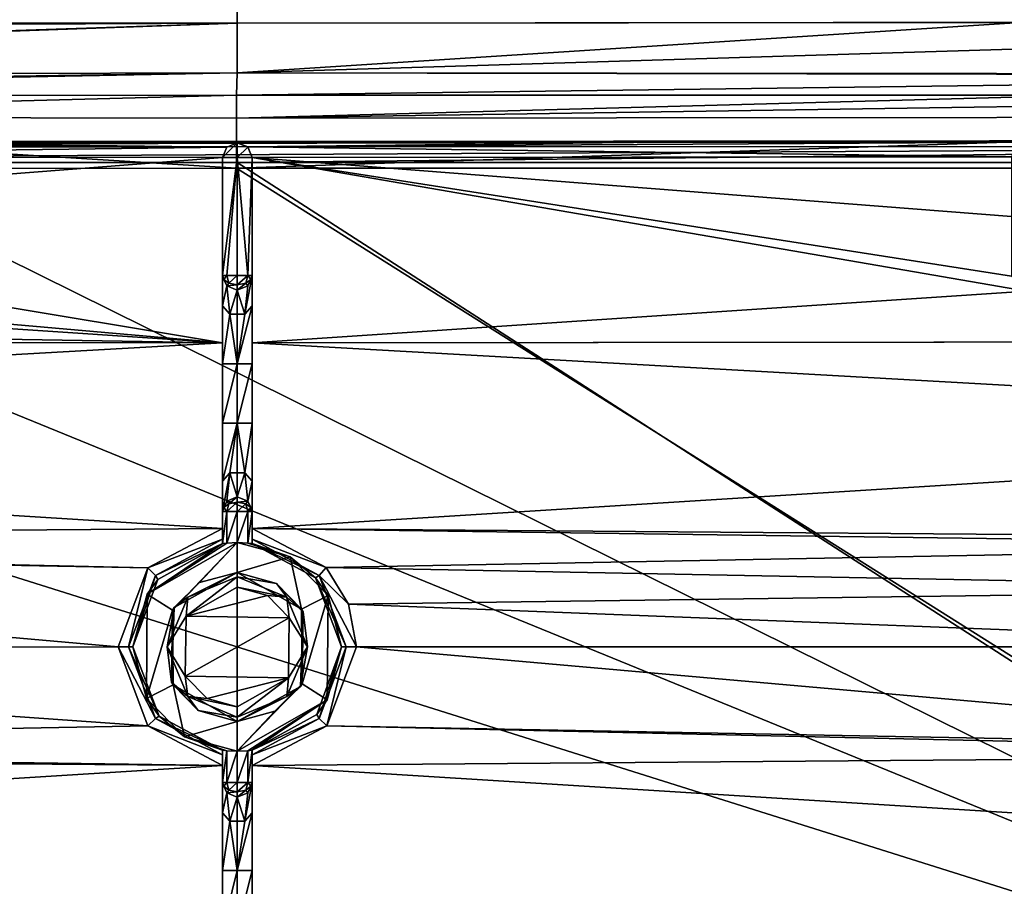
# Model space of a CAD drawing. Units: millimetres. Extents: x -700 to 700, y -400 to 410.
# Drawn here: x -15 to 51, y 255 to 313 of the extents above; entities that cross this region are included whole.
import ezdxf

# ---------------------------------------------------------------- set-up
doc = ezdxf.new("R2010")
doc.units = ezdxf.units.MM
doc.header["$LTSCALE"] = 65.185185
for name, color, linetype in [('181', 7, 'CONTINUOUS'), ('182', 7, 'CONTINUOUS'), ('197', 7, 'CONTINUOUS'), ('198', 7, 'CONTINUOUS'), ('212', 7, 'CONTINUOUS'), ('237', 7, 'CONTINUOUS'), ('250', 7, 'CONTINUOUS'), ('251', 7, 'CONTINUOUS'), ('261', 7, 'CONTINUOUS'), ('262', 7, 'CONTINUOUS'), ('265', 7, 'CONTINUOUS'), ('266', 7, 'CONTINUOUS'), ('269', 7, 'CONTINUOUS'), ('271', 7, 'CONTINUOUS'), ('272', 7, 'CONTINUOUS'), ('282', 7, 'CONTINUOUS'), ('284', 7, 'CONTINUOUS'), ('285', 7, 'CONTINUOUS'), ('303', 7, 'CONTINUOUS'), ('304', 7, 'CONTINUOUS'), ('307', 7, 'CONTINUOUS'), ('341', 7, 'CONTINUOUS'), ('347', 7, 'CONTINUOUS'), ('349', 7, 'CONTINUOUS'), ('350', 7, 'CONTINUOUS'), ('352', 7, 'CONTINUOUS'), ('360', 7, 'CONTINUOUS'), ('361', 7, 'CONTINUOUS'), ('362', 7, 'CONTINUOUS'), ('363', 7, 'CONTINUOUS'), ('364', 7, 'CONTINUOUS'), ('365', 7, 'CONTINUOUS'), ('368', 7, 'CONTINUOUS'), ('371', 7, 'CONTINUOUS'), ('384', 7, 'CONTINUOUS'), ('385', 7, 'CONTINUOUS'), ('386', 7, 'CONTINUOUS'), ('387', 7, 'CONTINUOUS'), ('390', 7, 'CONTINUOUS'), ('398', 7, 'CONTINUOUS'), ('399', 7, 'CONTINUOUS'), ('400', 7, 'CONTINUOUS'), ('401', 7, 'CONTINUOUS'), ('402', 7, 'CONTINUOUS'), ('403', 7, 'CONTINUOUS')]:
    doc.layers.add(name, color=color, linetype=linetype)

msp = doc.modelspace()

# ---------------------------------------------------------------- linework, layer by layer
at = {"layer": '181', "linetype": 'Continuous'}
for points in [[(0, 312.847, -12.483), (0, 316.243, -12.199), (-200, 313.076, -9.893), (0, 312.847, -12.483)], [(-50.97, 312.609, -11.963), (0, 312.847, -12.483), (-200, 313.076, -9.893), (-50.97, 312.609, -11.963)]]:
    msp.add_3dface(points, dxfattribs=at)
at = {"layer": '182', "linetype": 'Continuous'}
for points in [[(200, 316.543, -9.118), (0, 316.243, -12.199), (200, 313.075, -9.893), (200, 316.543, -9.118)], [(0, 316.243, -12.199), (0, 312.847, -12.483), (200, 313.075, -9.893), (0, 316.243, -12.199)], [(200, 313.075, -9.893), (0, 312.847, -12.483), (52.553, 312.879, -12.507), (200, 313.075, -9.893)]]:
    msp.add_3dface(points, dxfattribs=at)
at = {"layer": '197', "linetype": 'Continuous'}
for points in [[(0, 312.847, -12.483), (-101.957, 309.46, -12.821), (-101.959, 309.248, -13.046), (0, 312.847, -12.483)], [(0, 312.847, -12.483), (-101.959, 309.248, -13.046), (-0.014, 309.515, -13.896), (0, 312.847, -12.483)], [(0, 312.847, -12.483), (-50.97, 312.609, -11.963), (-101.957, 309.46, -12.821), (0, 312.847, -12.483)], [(-102, 308, -16.351), (-78.631, 308, -16.632), (-0.014, 309.515, -13.896), (-102, 308, -16.351)], [(-101.959, 309.248, -13.046), (-102, 308, -16.351), (-0.014, 309.515, -13.896), (-101.959, 309.248, -13.046)], [(-0.014, 309.515, -13.896), (-78.631, 308, -16.632), (-0.046, 308.009, -17.187), (-0.014, 309.515, -13.896)], [(-0.046, 308.009, -17.187), (-78.631, 308, -16.632), (-27.712, 308.002, -17.048), (-0.046, 308.009, -17.187)]]:
    msp.add_3dface(points, dxfattribs=at)
at = {"layer": '198', "linetype": 'Continuous'}
for points in [[(52.553, 312.879, -12.507), (0, 312.847, -12.483), (-0.014, 309.515, -13.896), (52.553, 312.879, -12.507)], [(101.911, 312.615, -11.845), (52.553, 312.879, -12.507), (-0.014, 309.515, -13.896), (101.911, 312.615, -11.845)], [(101.911, 312.615, -11.845), (-0.014, 309.515, -13.896), (101.937, 309.432, -13.327), (101.911, 312.615, -11.845)], [(-0.014, 309.515, -13.896), (-0.046, 308.009, -17.187), (101.939, 309.332, -13.431), (-0.014, 309.515, -13.896)], [(101.939, 309.332, -13.431), (-0.046, 308.009, -17.187), (57.058, 308.008, -17.18), (101.939, 309.332, -13.431)], [(101.937, 309.432, -13.327), (-0.014, 309.515, -13.896), (101.939, 309.332, -13.431), (101.937, 309.432, -13.327)]]:
    msp.add_3dface(points, dxfattribs=at)
at = {"layer": '212', "linetype": 'Continuous'}
for points in [[(-102, 238.9, -21.8), (102, 238.9, -21.8), (-102, 303.1, -21.8), (-102, 238.9, -21.8)], [(-102, 303.1, -21.8), (102, 238.9, -21.8), (-55.262, 303.1, -21.8), (-102, 303.1, -21.8)], [(-55.262, 303.1, -21.8), (102, 238.9, -21.8), (-27.71, 303.105, -21.8), (-55.262, 303.1, -21.8)], [(-27.71, 303.105, -21.8), (102, 238.9, -21.8), (-0.044, 303.117, -21.8), (-27.71, 303.105, -21.8)], [(-0.044, 303.117, -21.8), (102, 238.9, -21.8), (57.055, 303.116, -21.8), (-0.044, 303.117, -21.8)]]:
    msp.add_3dface(points, dxfattribs=at)
at = {"layer": '237', "linetype": 'Continuous'}
for points in [[(-694, 400, -25), (694, 400, -25), (-694, -400, -25), (-694, 400, -25)], [(-694, -400, -25), (694, 400, -25), (694, -400, -25), (-694, -400, -25)]]:
    msp.add_3dface(points, dxfattribs=at)
at = {"layer": '250', "linetype": 'Continuous'}
for points in [[(57.058, 308.008, -17.18), (-0.046, 308.009, -17.187), (-0.045, 306.479, -20.465), (57.058, 308.008, -17.18)], [(102.001, 308, -16.865), (57.058, 308.008, -17.18), (-0.045, 306.479, -20.465), (102.001, 308, -16.865)], [(102, 306.563, -20.366), (102.001, 308, -16.865), (-0.045, 306.479, -20.465), (102, 306.563, -20.366)], [(-0.044, 303.117, -21.8), (102, 306.563, -20.366), (-0.045, 306.479, -20.465), (-0.044, 303.117, -21.8)], [(-0.044, 303.117, -21.8), (57.055, 303.116, -21.8), (102, 306.563, -20.366), (-0.044, 303.117, -21.8)]]:
    msp.add_3dface(points, dxfattribs=at)
at = {"layer": '251', "linetype": 'Continuous'}
for points in [[(-0.046, 308.009, -17.187), (-27.712, 308.002, -17.048), (-55.262, 306.565, -20.365), (-0.046, 308.009, -17.187)], [(-0.046, 308.009, -17.187), (-55.262, 306.565, -20.365), (-0.045, 306.479, -20.465), (-0.046, 308.009, -17.187)], [(-27.71, 303.105, -21.8), (-0.044, 303.117, -21.8), (-55.262, 306.565, -20.365), (-27.71, 303.105, -21.8)], [(-55.262, 306.565, -20.365), (-0.044, 303.117, -21.8), (-0.045, 306.479, -20.465), (-55.262, 306.565, -20.365)]]:
    msp.add_3dface(points, dxfattribs=at)
at = {"layer": '261', "color": 254, "linetype": 'Continuous', "true_color": 0xbfbfff}
for points in [[(-1, 252, -12.301), (-1, 256, -12.301), (0, 256, -13.301), (-1, 252, -12.301)], [(0, 252, -13.301), (-1, 252, -12.301), (0, 256, -13.301), (0, 252, -13.301)], [(1, 252, -12.301), (0, 252, -13.301), (1, 256, -12.301), (1, 252, -12.301)], [(1, 256, -12.301), (0, 252, -13.301), (0, 256, -13.301), (1, 256, -12.301)]]:
    msp.add_3dface(points, dxfattribs=at)
at = {"layer": '262', "color": 254, "linetype": 'Continuous', "true_color": 0xbfbfff}
for points in [[(-0.707, 264.036, -18.008), (-1, 261.916, -17.301), (-1, 264.072, -17.301), (-0.707, 264.036, -18.008)], [(-0.706, 261.916, -18.009), (-1, 261.916, -17.301), (-0.707, 264.036, -18.008), (-0.706, 261.916, -18.009)], [(0, 264, -18.301), (-0.706, 261.916, -18.009), (-0.707, 264.036, -18.008), (0, 264, -18.301)], [(0, 261.916, -18.301), (-0.706, 261.916, -18.009), (0, 264, -18.301), (0, 261.916, -18.301)], [(0.706, 261.916, -18.009), (0, 261.916, -18.301), (0.706, 264.036, -18.009), (0.706, 261.916, -18.009)], [(0.706, 264.036, -18.009), (0, 261.916, -18.301), (0, 264, -18.301), (0.706, 264.036, -18.009)], [(1, 261.916, -17.301), (0.706, 261.916, -18.009), (1, 264.072, -17.301), (1, 261.916, -17.301)], [(1, 264.072, -17.301), (0.706, 261.916, -18.009), (0.706, 264.036, -18.009), (1, 264.072, -17.301)]]:
    msp.add_3dface(points, dxfattribs=at)
at = {"layer": '265', "color": 254, "linetype": 'Continuous', "true_color": 0xbfbfff}
for points in [[(0, 276, -18.301), (4.312, 273.531, -18.301), (0, 276, -10.315), (0, 276, -18.301)], [(0, 276, -10.315), (4.312, 273.531, -18.301), (2.622, 275.258, -10.312), (0, 276, -10.315)], [(2.622, 275.258, -10.312), (4.312, 273.531, -18.301), (4.412, 273.353, -10.305), (2.622, 275.258, -10.312)], [(4.412, 273.353, -10.305), (4.35, 268.534, -18.301), (4.238, 268.346, -10.306), (4.412, 273.353, -10.305)], [(4.312, 273.531, -18.301), (4.35, 268.534, -18.301), (4.412, 273.353, -10.305), (4.312, 273.531, -18.301)], [(0, 266, -18.301), (0, 266, -10.315), (4.238, 268.346, -10.306), (0, 266, -18.301)], [(2.528, 266.686, -18.301), (0, 266, -18.301), (4.238, 268.346, -10.306), (2.528, 266.686, -18.301)], [(4.35, 268.534, -18.301), (2.528, 266.686, -18.301), (4.238, 268.346, -10.306), (4.35, 268.534, -18.301)]]:
    msp.add_3dface(points, dxfattribs=at)
at = {"layer": '266', "color": 254, "linetype": 'Continuous', "true_color": 0xbfbfff}
for points in [[(-1, 303.824, -17.301), (0.001, 303.824, -18.301), (-1, 295.916, -17.301), (-1, 303.824, -17.301)], [(-1, 295.916, -17.301), (0.001, 303.824, -18.301), (-0.706, 295.916, -18.009), (-1, 295.916, -17.301)], [(-0.706, 295.916, -18.009), (0.001, 303.824, -18.301), (0, 295.916, -18.301), (-0.706, 295.916, -18.009)], [(0, 295.916, -18.301), (0.001, 303.824, -18.301), (0.706, 295.916, -18.009), (0, 295.916, -18.301)], [(0.001, 303.824, -18.301), (1, 303.824, -17.301), (0.706, 295.916, -18.009), (0.001, 303.824, -18.301)], [(1, 303.824, -17.301), (1, 295.916, -17.301), (0.706, 295.916, -18.009), (1, 303.824, -17.301)]]:
    msp.add_3dface(points, dxfattribs=at)
at = {"layer": '269', "color": 254, "linetype": 'Continuous', "true_color": 0xbfbfff}
for points in [[(-6.038, 274.543, -18.301), (0, 278, -18.301), (-4.35, 273.466, -18.301), (-6.038, 274.543, -18.301)], [(-4.35, 273.466, -18.301), (0, 278, -18.301), (-2.528, 275.314, -18.301), (-4.35, 273.466, -18.301)], [(0, 278, -18.301), (0, 276, -18.301), (-2.528, 275.314, -18.301), (0, 278, -18.301)], [(0, 276, -18.301), (0, 278, -18.301), (3.54, 277.04, -18.301), (0, 276, -18.301)], [(4.312, 273.531, -18.301), (0, 276, -18.301), (3.54, 277.04, -18.301), (4.312, 273.531, -18.301)], [(6.091, 274.452, -18.301), (4.312, 273.531, -18.301), (3.54, 277.04, -18.301), (6.091, 274.452, -18.301)], [(-6.091, 267.548, -18.301), (-6.038, 274.543, -18.301), (-4.35, 273.466, -18.301), (-6.091, 267.548, -18.301)], [(4.35, 268.534, -18.301), (4.312, 273.531, -18.301), (6.091, 274.452, -18.301), (4.35, 268.534, -18.301)], [(6.038, 267.457, -18.301), (4.35, 268.534, -18.301), (6.091, 274.452, -18.301), (6.038, 267.457, -18.301)], [(-4.312, 268.469, -18.301), (-6.091, 267.548, -18.301), (-4.35, 273.466, -18.301), (-4.312, 268.469, -18.301)], [(-3.54, 264.96, -18.301), (-6.091, 267.548, -18.301), (-4.312, 268.469, -18.301), (-3.54, 264.96, -18.301)], [(0, 266, -18.301), (-3.54, 264.96, -18.301), (-4.312, 268.469, -18.301), (0, 266, -18.301)], [(0, 264, -18.301), (2.528, 266.686, -18.301), (4.35, 268.534, -18.301), (0, 264, -18.301)], [(0, 264, -18.301), (4.35, 268.534, -18.301), (6.038, 267.457, -18.301), (0, 264, -18.301)], [(0, 264, -18.301), (0, 266, -18.301), (2.528, 266.686, -18.301), (0, 264, -18.301)], [(0, 266, -18.301), (0, 264, -18.301), (-3.54, 264.96, -18.301), (0, 266, -18.301)]]:
    msp.add_3dface(points, dxfattribs=at)
at = {"layer": '271', "color": 254, "linetype": 'Continuous', "true_color": 0xbfbfff}
for points in [[(-3.428, 273.064, -9.306), (0, 275.007, -9.315), (2.028, 274.454, -9.312), (-3.428, 273.064, -9.306)], [(3.494, 272.95, -9.306), (-3.428, 273.064, -9.306), (2.028, 274.454, -9.312), (3.494, 272.95, -9.306)], [(-3.494, 269.05, -9.306), (-3.428, 273.064, -9.306), (3.494, 272.95, -9.306), (-3.494, 269.05, -9.306)], [(3.428, 268.936, -9.306), (-3.494, 269.05, -9.306), (3.494, 272.95, -9.306), (3.428, 268.936, -9.306)], [(-2.028, 267.546, -9.312), (-3.494, 269.05, -9.306), (3.428, 268.936, -9.306), (-2.028, 267.546, -9.312)], [(0, 266.993, -9.315), (-2.028, 267.546, -9.312), (3.428, 268.936, -9.306), (0, 266.993, -9.315)]]:
    msp.add_3dface(points, dxfattribs=at)
at = {"layer": '272', "color": 254, "linetype": 'Continuous', "true_color": 0xbfbfff}
for points in [[(-100.989, 303.5, -7.293), (0, 238.498, -7.215), (0, 303.502, -7.215), (-100.989, 303.5, -7.293)], [(-100.989, 238.5, -7.293), (0, 238.498, -7.215), (-100.989, 303.5, -7.293), (-100.989, 238.5, -7.293)], [(0, 238.498, -7.215), (100.989, 238.5, -7.293), (0, 303.502, -7.215), (0, 238.498, -7.215)], [(0, 303.502, -7.215), (100.989, 238.5, -7.293), (100.989, 303.5, -7.293), (0, 303.502, -7.215)]]:
    msp.add_3dface(points, dxfattribs=at)
at = {"layer": '282', "color": 254, "linetype": 'Continuous', "true_color": 0xbfbfff}
for points in [[(-1, 286, -12.301), (-1, 290, -12.301), (0, 290, -13.301), (-1, 286, -12.301)], [(0, 286, -13.301), (-1, 286, -12.301), (0, 290, -13.301), (0, 286, -13.301)], [(1, 286, -12.301), (0, 286, -13.301), (1, 290, -12.301), (1, 286, -12.301)], [(1, 290, -12.301), (0, 286, -13.301), (0, 290, -13.301), (1, 290, -12.301)]]:
    msp.add_3dface(points, dxfattribs=at)
at = {"layer": '284', "color": 254, "linetype": 'Continuous', "true_color": 0xbfbfff}
for points in [[(-7.298, 270.999, -9.595), (-5.499, 266.202, -9.616), (-8.001, 270.999, -9.307), (-7.298, 270.999, -9.595)], [(-8.001, 270.999, -9.307), (-5.499, 266.202, -9.616), (-6, 265.698, -9.329), (-8.001, 270.999, -9.307)], [(-5.499, 266.202, -9.616), (-7.298, 270.999, -9.595), (-5.244, 266.363, -10.329), (-5.499, 266.202, -9.616)], [(-5.244, 266.363, -10.329), (-7.298, 270.999, -9.595), (-7, 270.999, -10.307), (-5.244, 266.363, -10.329)], [(-1, 264.072, -10.356), (-5.499, 266.202, -9.616), (-5.244, 266.363, -10.329), (-1, 264.072, -10.356)], [(-5.499, 266.202, -9.616), (-1, 263.772, -9.645), (-6, 265.698, -9.329), (-5.499, 266.202, -9.616)], [(-1, 263.772, -9.645), (-1, 263.049, -9.356), (-6, 265.698, -9.329), (-1, 263.772, -9.645)], [(-5.499, 266.202, -9.616), (-1, 264.072, -10.356), (-1, 263.772, -9.645), (-5.499, 266.202, -9.616)]]:
    msp.add_3dface(points, dxfattribs=at)
at = {"layer": '285', "color": 254, "linetype": 'Continuous', "true_color": 0xbfbfff}
for points in [[(0.001, 303.824, -18.301), (-1, 303.824, -17.301), (0, 304.824, -17.301), (0.001, 303.824, -18.301)], [(0, 304.824, -17.301), (-1, 303.824, -17.301), (-0.707, 304.531, -17.301), (0, 304.824, -17.301)], [(0.707, 304.531, -17.301), (0.001, 303.824, -18.301), (0, 304.824, -17.301), (0.707, 304.531, -17.301)], [(1, 303.824, -17.301), (0.001, 303.824, -18.301), (0.707, 304.531, -17.301), (1, 303.824, -17.301)]]:
    msp.add_3dface(points, dxfattribs=at)
at = {"layer": '303', "color": 254, "linetype": 'Continuous', "true_color": 0xbfbfff}
for points in [[(-1, 264.072, -17.301), (-1, 261.916, -17.301), (-1, 264.072, -10.356), (-1, 264.072, -17.301)], [(-1, 264.072, -10.356), (-1, 261.916, -17.301), (-1, 263.772, -9.645), (-1, 264.072, -10.356)], [(-1, 261.916, -17.301), (-1, 263.049, -9.356), (-1, 263.772, -9.645), (-1, 261.916, -17.301)], [(-1, 256, -12.301), (-1, 252, -12.301), (-1, 263.049, -9.356), (-1, 256, -12.301)], [(-1, 256, -12.301), (-1, 263.049, -9.356), (-1, 259.873, -13.718), (-1, 256, -12.301)], [(-1, 263.049, -9.356), (-1, 252, -12.301), (-1, 250.608, -9.663), (-1, 263.049, -9.356)], [(-1, 263.049, -9.356), (-1, 261.916, -17.301), (-1, 259.873, -13.718), (-1, 263.049, -9.356)]]:
    msp.add_3dface(points, dxfattribs=at)
at = {"layer": '304', "color": 254, "linetype": 'Continuous', "true_color": 0xbfbfff}
for points in [[(-5.998, 276.304, -9.329), (-1, 278.951, -9.356), (-1, 278.23, -9.643), (-5.998, 276.304, -9.329)], [(-5.5, 275.797, -9.616), (-5.998, 276.304, -9.329), (-1, 278.23, -9.643), (-5.5, 275.797, -9.616)], [(-5.5, 275.797, -9.616), (-1, 278.23, -9.643), (-1, 277.928, -10.356), (-5.5, 275.797, -9.616)], [(-5.5, 275.797, -9.616), (-1, 277.928, -10.356), (-5.335, 275.532, -10.328), (-5.5, 275.797, -9.616)], [(-7.298, 270.999, -9.595), (-8.001, 270.999, -9.307), (-5.998, 276.304, -9.329), (-7.298, 270.999, -9.595)], [(-7.298, 270.999, -9.595), (-5.998, 276.304, -9.329), (-5.5, 275.797, -9.616), (-7.298, 270.999, -9.595)], [(-7, 270.999, -10.307), (-7.298, 270.999, -9.595), (-5.5, 275.797, -9.616), (-7, 270.999, -10.307)], [(-7, 270.999, -10.307), (-5.5, 275.797, -9.616), (-5.335, 275.532, -10.328), (-7, 270.999, -10.307)]]:
    msp.add_3dface(points, dxfattribs=at)
at = {"layer": '307', "color": 254, "linetype": 'Continuous', "true_color": 0xbfbfff}
for points in [[(0, 276, -18.301), (0, 276, -10.315), (-4.238, 273.654, -10.306), (0, 276, -18.301)], [(-2.528, 275.314, -18.301), (0, 276, -18.301), (-4.238, 273.654, -10.306), (-2.528, 275.314, -18.301)], [(-4.35, 273.466, -18.301), (-2.528, 275.314, -18.301), (-4.238, 273.654, -10.306), (-4.35, 273.466, -18.301)], [(-4.412, 268.647, -10.305), (-4.35, 273.466, -18.301), (-4.238, 273.654, -10.306), (-4.412, 268.647, -10.305)], [(-4.312, 268.469, -18.301), (-4.35, 273.466, -18.301), (-4.412, 268.647, -10.305), (-4.312, 268.469, -18.301)], [(-2.622, 266.742, -10.312), (-4.312, 268.469, -18.301), (-4.412, 268.647, -10.305), (-2.622, 266.742, -10.312)], [(0, 266, -10.315), (0, 266, -18.301), (-4.312, 268.469, -18.301), (0, 266, -10.315)], [(0, 266, -10.315), (-4.312, 268.469, -18.301), (-2.622, 266.742, -10.312), (0, 266, -10.315)]]:
    msp.add_3dface(points, dxfattribs=at)
at = {"layer": '341', "color": 254, "linetype": 'Continuous', "true_color": 0xbfbfff}
for points in [[(-0.003, 304.824, -10.296), (26.492, 304.835, -10.297), (0.698, 304.539, -10.279), (-0.003, 304.824, -10.296)], [(52.972, 304.866, -10.298), (52.267, 304.575, -10.285), (0.698, 304.539, -10.279), (52.972, 304.866, -10.298)], [(52.972, 304.866, -10.298), (0.698, 304.539, -10.279), (26.492, 304.835, -10.297), (52.972, 304.866, -10.298)], [(52.267, 304.575, -10.285), (51.972, 303.866, -10.254), (0.698, 304.539, -10.279), (52.267, 304.575, -10.285)], [(0.698, 304.539, -10.279), (51.972, 303.866, -10.254), (1, 303.824, -10.238), (0.698, 304.539, -10.279)], [(51.972, 303.866, -10.254), (51.972, 299.867, -10.091), (1, 303.824, -10.238), (51.972, 303.866, -10.254)], [(51.972, 295.866, -9.949), (52.974, 294.866, -9.922), (1, 303.824, -10.238), (51.972, 295.866, -9.949)], [(51.972, 299.867, -10.091), (51.972, 295.866, -9.949), (1, 303.824, -10.238), (51.972, 299.867, -10.091)], [(1, 303.824, -10.238), (52.974, 294.866, -9.922), (1, 291.392, -9.663), (1, 303.824, -10.238)], [(52.974, 294.866, -9.922), (92.502, 291.496, -10.15), (1, 291.392, -9.663), (52.974, 294.866, -9.922)], [(92.502, 291.496, -10.15), (93.915, 291.497, -10.165), (1, 291.392, -9.663), (92.502, 291.496, -10.15)], [(93.915, 291.497, -10.165), (105.954, 285.486, -10.301), (1, 291.392, -9.663), (93.915, 291.497, -10.165)], [(1, 291.392, -9.663), (105.954, 285.486, -10.301), (1, 278.951, -9.356), (1, 291.392, -9.663)], [(1, 278.951, -9.356), (105.954, 285.486, -10.301), (92.468, 278.22, -10.073), (1, 278.951, -9.356)], [(5.975, 276.33, -9.329), (1, 278.951, -9.356), (84.795, 277.801, -9.956), (5.975, 276.33, -9.329)], [(84.795, 277.801, -9.956), (1, 278.951, -9.356), (92.468, 278.22, -10.073), (84.795, 277.801, -9.956)], [(82.016, 274.878, -9.905), (5.975, 276.33, -9.329), (84.795, 277.801, -9.956), (82.016, 274.878, -9.905)], [(7.472, 273.864, -9.313), (5.975, 276.33, -9.329), (82.016, 274.878, -9.905), (7.472, 273.864, -9.313)], [(81.014, 271.006, -9.886), (7.472, 273.864, -9.313), (82.016, 274.878, -9.905), (81.014, 271.006, -9.886)], [(7.472, 273.864, -9.313), (81.014, 271.006, -9.886), (8.001, 271.001, -9.307), (7.472, 273.864, -9.313)], [(8.001, 271.001, -9.307), (84.728, 264.241, -9.955), (6.015, 265.715, -9.329), (8.001, 271.001, -9.307)], [(81.014, 271.006, -9.886), (84.728, 264.241, -9.955), (8.001, 271.001, -9.307), (81.014, 271.006, -9.886)], [(6.015, 265.715, -9.329), (92.421, 263.758, -10.073), (1, 263.049, -9.356), (6.015, 265.715, -9.329)], [(84.728, 264.241, -9.955), (92.421, 263.758, -10.073), (6.015, 265.715, -9.329), (84.728, 264.241, -9.955)], [(1, 263.049, -9.356), (92.421, 263.758, -10.073), (105.954, 256.519, -10.301), (1, 263.049, -9.356)], [(1, 250.607, -9.663), (1, 263.049, -9.356), (105.954, 256.519, -10.301), (1, 250.607, -9.663)], [(93.915, 250.503, -10.165), (1, 250.607, -9.663), (105.954, 256.519, -10.301), (93.915, 250.503, -10.165)]]:
    msp.add_3dface(points, dxfattribs=at)
at = {"layer": '347', "color": 254, "linetype": 'Continuous', "true_color": 0xbfbfff}
for points in [[(-52.265, 304.573, -10.285), (-52.972, 304.866, -10.298), (-0.708, 304.53, -10.279), (-52.265, 304.573, -10.285)], [(-0.708, 304.53, -10.279), (-52.972, 304.866, -10.298), (-26.495, 304.835, -10.297), (-0.708, 304.53, -10.279)], [(-0.003, 304.824, -10.296), (-0.708, 304.53, -10.279), (-26.495, 304.835, -10.297), (-0.003, 304.824, -10.296)], [(-51.972, 303.866, -10.254), (-52.265, 304.573, -10.285), (-0.708, 304.53, -10.279), (-51.972, 303.866, -10.254)], [(-1, 303.824, -10.238), (-51.972, 303.866, -10.254), (-0.708, 304.53, -10.279), (-1, 303.824, -10.238)], [(-51.972, 299.867, -10.091), (-51.972, 303.866, -10.254), (-1, 303.824, -10.238), (-51.972, 299.867, -10.091)], [(-1, 291.393, -9.663), (-51.972, 299.867, -10.091), (-1, 303.824, -10.238), (-1, 291.393, -9.663)], [(-51.972, 295.866, -9.949), (-51.972, 299.867, -10.091), (-1, 291.393, -9.663), (-51.972, 295.866, -9.949)], [(-52.97, 294.866, -9.922), (-51.972, 295.866, -9.949), (-1, 291.393, -9.663), (-52.97, 294.866, -9.922)], [(-92.5, 292.911, -10.162), (-52.97, 294.866, -9.922), (-1, 291.393, -9.663), (-92.5, 292.911, -10.162)], [(-92.499, 291.499, -10.15), (-92.5, 292.911, -10.162), (-1, 291.393, -9.663), (-92.499, 291.499, -10.15)], [(-105.954, 285.484, -10.301), (-93.915, 291.497, -10.165), (-1, 291.393, -9.663), (-105.954, 285.484, -10.301)], [(-93.915, 291.497, -10.165), (-92.499, 291.499, -10.15), (-1, 291.393, -9.663), (-93.915, 291.497, -10.165)], [(-1, 278.951, -9.356), (-105.954, 285.484, -10.301), (-1, 291.393, -9.663), (-1, 278.951, -9.356)], [(-105.954, 285.484, -10.301), (-1, 278.951, -9.356), (-92.422, 278.242, -10.073), (-105.954, 285.484, -10.301)], [(-1, 278.951, -9.356), (-5.998, 276.304, -9.329), (-92.422, 278.242, -10.073), (-1, 278.951, -9.356)], [(-5.998, 276.304, -9.329), (-84.728, 277.759, -9.955), (-92.422, 278.242, -10.073), (-5.998, 276.304, -9.329)], [(-8.001, 270.999, -9.307), (-81.014, 270.994, -9.886), (-84.728, 277.759, -9.955), (-8.001, 270.999, -9.307)], [(-5.998, 276.304, -9.329), (-8.001, 270.999, -9.307), (-84.728, 277.759, -9.955), (-5.998, 276.304, -9.329)], [(-6, 265.698, -9.329), (-84.734, 264.238, -9.955), (-81.014, 270.994, -9.886), (-6, 265.698, -9.329)], [(-8.001, 270.999, -9.307), (-6, 265.698, -9.329), (-81.014, 270.994, -9.886), (-8.001, 270.999, -9.307)], [(-6, 265.698, -9.329), (-1, 263.049, -9.356), (-84.734, 264.238, -9.955), (-6, 265.698, -9.329)], [(-1, 263.049, -9.356), (-105.954, 256.516, -10.301), (-92.424, 263.759, -10.073), (-1, 263.049, -9.356)], [(-1, 263.049, -9.356), (-92.424, 263.759, -10.073), (-84.734, 264.238, -9.955), (-1, 263.049, -9.356)], [(-105.954, 256.516, -10.301), (-1, 263.049, -9.356), (-1, 250.608, -9.663), (-105.954, 256.516, -10.301)], [(-105.954, 256.516, -10.301), (-1, 250.608, -9.663), (-93.915, 250.503, -10.165), (-105.954, 256.516, -10.301)]]:
    msp.add_3dface(points, dxfattribs=at)
at = {"layer": '349', "color": 254, "linetype": 'Continuous', "true_color": 0xbfbfff}
for points in [[(-1, 277.928, -17.301), (-1, 280.084, -17.301), (-0.706, 280.084, -18.009), (-1, 277.928, -17.301)], [(-0.706, 277.964, -18.009), (-1, 277.928, -17.301), (-0.706, 280.084, -18.009), (-0.706, 277.964, -18.009)], [(0, 280.084, -18.301), (-0.706, 277.964, -18.009), (-0.706, 280.084, -18.009), (0, 280.084, -18.301)], [(0, 278, -18.301), (-0.706, 277.964, -18.009), (0, 280.084, -18.301), (0, 278, -18.301)], [(0.707, 277.964, -18.008), (0, 278, -18.301), (0.706, 280.084, -18.009), (0.707, 277.964, -18.008)], [(0.706, 280.084, -18.009), (0, 278, -18.301), (0, 280.084, -18.301), (0.706, 280.084, -18.009)], [(1, 280.084, -17.301), (0.707, 277.964, -18.008), (0.706, 280.084, -18.009), (1, 280.084, -17.301)], [(1, 277.928, -17.301), (0.707, 277.964, -18.008), (1, 280.084, -17.301), (1, 277.928, -17.301)]]:
    msp.add_3dface(points, dxfattribs=at)
at = {"layer": '350', "color": 254, "linetype": 'Continuous', "true_color": 0xbfbfff}
for points in [[(1, 278.951, -9.356), (5.975, 276.33, -9.329), (1, 278.228, -9.645), (1, 278.951, -9.356)], [(5.499, 275.798, -9.616), (1, 277.928, -10.356), (1, 278.228, -9.645), (5.499, 275.798, -9.616)], [(1, 278.228, -9.645), (5.975, 276.33, -9.329), (5.499, 275.798, -9.616), (1, 278.228, -9.645)], [(1, 277.928, -10.356), (5.499, 275.798, -9.616), (5.244, 275.637, -10.329), (1, 277.928, -10.356)], [(5.975, 276.33, -9.329), (7.472, 273.864, -9.313), (5.499, 275.798, -9.616), (5.975, 276.33, -9.329)], [(5.499, 275.798, -9.616), (7.298, 271.001, -9.595), (5.244, 275.637, -10.329), (5.499, 275.798, -9.616)], [(5.244, 275.637, -10.329), (7.298, 271.001, -9.595), (7, 271.001, -10.307), (5.244, 275.637, -10.329)], [(5.499, 275.798, -9.616), (8.001, 271.001, -9.307), (7.298, 271.001, -9.595), (5.499, 275.798, -9.616)], [(7.472, 273.864, -9.313), (8.001, 271.001, -9.307), (5.499, 275.798, -9.616), (7.472, 273.864, -9.313)]]:
    msp.add_3dface(points, dxfattribs=at)
at = {"layer": '352', "color": 254, "linetype": 'Continuous', "true_color": 0xbfbfff}
for points in [[(-1, 295.916, -17.301), (-0.706, 295.218, -17.419), (-1, 293.873, -13.718), (-1, 295.916, -17.301)], [(0.706, 295.218, -17.419), (1, 295.916, -17.301), (0.5, 293.314, -14.38), (0.706, 295.218, -17.419)], [(0.5, 293.314, -14.38), (1, 295.916, -17.301), (1, 293.873, -13.719), (0.5, 293.314, -14.38)], [(-1, 293.873, -13.718), (-0.706, 295.218, -17.419), (-0.5, 293.314, -14.38), (-1, 293.873, -13.718)], [(-0.706, 295.218, -17.419), (0, 294.93, -17.468), (-0.5, 293.314, -14.38), (-0.706, 295.218, -17.419)], [(-0.5, 293.314, -14.38), (0, 294.93, -17.468), (0.5, 293.314, -14.38), (-0.5, 293.314, -14.38)], [(0, 294.93, -17.468), (0.706, 295.218, -17.419), (0.5, 293.314, -14.38), (0, 294.93, -17.468)], [(-1, 290, -12.301), (-1, 293.873, -13.718), (-0.5, 293.314, -14.38), (-1, 290, -12.301)], [(1, 290, -12.301), (0, 290, -13.301), (1, 293.873, -13.719), (1, 290, -12.301)], [(0, 290, -13.301), (0.5, 293.314, -14.38), (1, 293.873, -13.719), (0, 290, -13.301)], [(0, 290, -13.301), (-1, 290, -12.301), (-0.5, 293.314, -14.38), (0, 290, -13.301)], [(0, 290, -13.301), (-0.5, 293.314, -14.38), (0.5, 293.314, -14.38), (0, 290, -13.301)]]:
    msp.add_3dface(points, dxfattribs=at)
at = {"layer": '360', "color": 254, "linetype": 'Continuous', "true_color": 0xbfbfff}
for points in [[(-1, 291.393, -9.663), (-1, 303.824, -10.238), (-1, 293.873, -13.718), (-1, 291.393, -9.663)], [(-1, 303.824, -17.301), (-1, 295.916, -17.301), (-1, 303.824, -10.238), (-1, 303.824, -17.301)], [(-1, 303.824, -10.238), (-1, 295.916, -17.301), (-1, 293.873, -13.718), (-1, 303.824, -10.238)], [(-1, 290, -12.301), (-1, 291.393, -9.663), (-1, 293.873, -13.718), (-1, 290, -12.301)], [(-1, 290, -12.301), (-1, 286, -12.301), (-1, 291.393, -9.663), (-1, 290, -12.301)], [(-1, 291.393, -9.663), (-1, 286, -12.301), (-1, 282.127, -13.719), (-1, 291.393, -9.663)], [(-1, 278.951, -9.356), (-1, 291.393, -9.663), (-1, 282.127, -13.719), (-1, 278.951, -9.356)], [(-1, 280.084, -17.301), (-1, 278.951, -9.356), (-1, 282.127, -13.719), (-1, 280.084, -17.301)], [(-1, 278.951, -9.356), (-1, 280.084, -17.301), (-1, 277.928, -17.301), (-1, 278.951, -9.356)], [(-1, 278.23, -9.643), (-1, 278.951, -9.356), (-1, 277.928, -17.301), (-1, 278.23, -9.643)], [(-1, 277.928, -10.356), (-1, 278.23, -9.643), (-1, 277.928, -17.301), (-1, 277.928, -10.356)]]:
    msp.add_3dface(points, dxfattribs=at)
at = {"layer": '361', "color": 254, "linetype": 'Continuous', "true_color": 0xbfbfff}
for points in [[(3.54, 277.04, -18.301), (0, 278, -18.301), (0.707, 277.964, -18.008), (3.54, 277.04, -18.301)], [(3.54, 277.04, -18.301), (0.707, 277.964, -18.008), (1, 277.928, -17.301), (3.54, 277.04, -18.301)], [(1, 277.928, -17.301), (1, 277.928, -10.356), (5.244, 275.637, -10.329), (1, 277.928, -17.301)], [(3.54, 277.04, -18.301), (1, 277.928, -17.301), (5.244, 275.637, -10.329), (3.54, 277.04, -18.301)], [(6.091, 274.452, -18.301), (3.54, 277.04, -18.301), (5.244, 275.637, -10.329), (6.091, 274.452, -18.301)], [(6.091, 274.452, -18.301), (5.244, 275.637, -10.329), (7, 271.001, -10.307), (6.091, 274.452, -18.301)], [(6.038, 267.457, -18.301), (6.091, 274.452, -18.301), (7, 271.001, -10.307), (6.038, 267.457, -18.301)], [(6.038, 267.457, -18.301), (7, 271.001, -10.307), (5.335, 266.468, -10.328), (6.038, 267.457, -18.301)], [(0.706, 264.036, -18.009), (0, 264, -18.301), (6.038, 267.457, -18.301), (0.706, 264.036, -18.009)], [(1, 264.072, -17.301), (0.706, 264.036, -18.009), (6.038, 267.457, -18.301), (1, 264.072, -17.301)], [(1, 264.072, -17.301), (6.038, 267.457, -18.301), (1, 264.072, -10.356), (1, 264.072, -17.301)], [(1, 264.072, -10.356), (6.038, 267.457, -18.301), (5.335, 266.468, -10.328), (1, 264.072, -10.356)]]:
    msp.add_3dface(points, dxfattribs=at)
at = {"layer": '362', "color": 254, "linetype": 'Continuous', "true_color": 0xbfbfff}
for points in [[(5.335, 266.468, -10.328), (7, 271.001, -10.307), (5.5, 266.203, -9.616), (5.335, 266.468, -10.328)], [(7, 271.001, -10.307), (7.298, 271.001, -9.595), (5.5, 266.203, -9.616), (7, 271.001, -10.307)], [(7.298, 271.001, -9.595), (6.015, 265.715, -9.329), (5.5, 266.203, -9.616), (7.298, 271.001, -9.595)], [(8.001, 271.001, -9.307), (6.015, 265.715, -9.329), (7.298, 271.001, -9.595), (8.001, 271.001, -9.307)], [(1, 264.072, -10.356), (5.335, 266.468, -10.328), (5.5, 266.203, -9.616), (1, 264.072, -10.356)], [(1, 264.072, -10.356), (5.5, 266.203, -9.616), (1, 263.77, -9.643), (1, 264.072, -10.356)], [(5.5, 266.203, -9.616), (6.015, 265.715, -9.329), (1, 263.77, -9.643), (5.5, 266.203, -9.616)], [(6.015, 265.715, -9.329), (1, 263.049, -9.356), (1, 263.77, -9.643), (6.015, 265.715, -9.329)]]:
    msp.add_3dface(points, dxfattribs=at)
at = {"layer": '363', "color": 254, "linetype": 'Continuous', "true_color": 0xbfbfff}
for points in [[(0, 276, -10.315), (2.622, 275.258, -10.312), (0, 275.711, -9.612), (0, 276, -10.315)], [(2.622, 275.258, -10.312), (3.329, 274.331, -9.604), (0, 275.711, -9.612), (2.622, 275.258, -10.312)], [(3.329, 274.331, -9.604), (0, 275.007, -9.315), (0, 275.711, -9.612), (3.329, 274.331, -9.604)], [(2.028, 274.454, -9.312), (0, 275.007, -9.315), (3.329, 274.331, -9.604), (2.028, 274.454, -9.312)], [(2.622, 275.258, -10.312), (4.412, 273.353, -10.305), (3.329, 274.331, -9.604), (2.622, 275.258, -10.312)], [(3.494, 272.95, -9.306), (2.028, 274.454, -9.312), (3.329, 274.331, -9.604), (3.494, 272.95, -9.306)], [(4.412, 273.353, -10.305), (4.707, 271, -9.596), (3.329, 274.331, -9.604), (4.412, 273.353, -10.305)], [(4.707, 271, -9.596), (3.494, 272.95, -9.306), (3.329, 274.331, -9.604), (4.707, 271, -9.596)], [(4.412, 273.353, -10.305), (4.238, 268.346, -10.306), (4.707, 271, -9.596), (4.412, 273.353, -10.305)], [(3.428, 268.936, -9.306), (3.494, 272.95, -9.306), (4.707, 271, -9.596), (3.428, 268.936, -9.306)], [(4.238, 268.346, -10.306), (3.329, 267.669, -9.604), (4.707, 271, -9.596), (4.238, 268.346, -10.306)], [(3.329, 267.669, -9.604), (3.428, 268.936, -9.306), (4.707, 271, -9.596), (3.329, 267.669, -9.604)], [(0, 266.993, -9.315), (3.428, 268.936, -9.306), (0, 266.288, -9.613), (0, 266.993, -9.315)], [(0, 266.288, -9.613), (3.428, 268.936, -9.306), (3.329, 267.669, -9.604), (0, 266.288, -9.613)], [(4.238, 268.346, -10.306), (0, 266, -10.315), (3.329, 267.669, -9.604), (4.238, 268.346, -10.306)], [(0, 266, -10.315), (0, 266.288, -9.613), (3.329, 267.669, -9.604), (0, 266, -10.315)]]:
    msp.add_3dface(points, dxfattribs=at)
at = {"layer": '364', "color": 254, "linetype": 'Continuous', "true_color": 0xbfbfff}
for points in [[(-4.238, 273.654, -10.306), (0, 276, -10.315), (-3.329, 274.331, -9.604), (-4.238, 273.654, -10.306)], [(0, 275.007, -9.315), (-3.428, 273.064, -9.306), (0, 275.711, -9.612), (0, 275.007, -9.315)], [(0, 275.711, -9.612), (-3.428, 273.064, -9.306), (-3.329, 274.331, -9.604), (0, 275.711, -9.612)], [(0, 276, -10.315), (0, 275.711, -9.612), (-3.329, 274.331, -9.604), (0, 276, -10.315)], [(-3.329, 274.331, -9.604), (-3.428, 273.064, -9.306), (-4.707, 271, -9.596), (-3.329, 274.331, -9.604)], [(-4.238, 273.654, -10.306), (-3.329, 274.331, -9.604), (-4.707, 271, -9.596), (-4.238, 273.654, -10.306)], [(-4.412, 268.647, -10.305), (-4.238, 273.654, -10.306), (-4.707, 271, -9.596), (-4.412, 268.647, -10.305)], [(-3.428, 273.064, -9.306), (-3.494, 269.05, -9.306), (-4.707, 271, -9.596), (-3.428, 273.064, -9.306)], [(-4.707, 271, -9.596), (-3.494, 269.05, -9.306), (-3.329, 267.669, -9.604), (-4.707, 271, -9.596)], [(-4.412, 268.647, -10.305), (-4.707, 271, -9.596), (-3.329, 267.669, -9.604), (-4.412, 268.647, -10.305)], [(-3.494, 269.05, -9.306), (-2.028, 267.546, -9.312), (-3.329, 267.669, -9.604), (-3.494, 269.05, -9.306)], [(-2.622, 266.742, -10.312), (-4.412, 268.647, -10.305), (-3.329, 267.669, -9.604), (-2.622, 266.742, -10.312)], [(-2.028, 267.546, -9.312), (0, 266.993, -9.315), (-3.329, 267.669, -9.604), (-2.028, 267.546, -9.312)], [(0, 266.993, -9.315), (0, 266.288, -9.613), (-3.329, 267.669, -9.604), (0, 266.993, -9.315)], [(0, 266.288, -9.613), (-2.622, 266.742, -10.312), (-3.329, 267.669, -9.604), (0, 266.288, -9.613)], [(0, 266, -10.315), (-2.622, 266.742, -10.312), (0, 266.288, -9.613), (0, 266, -10.315)]]:
    msp.add_3dface(points, dxfattribs=at)
at = {"layer": '365', "color": 254, "linetype": 'Continuous', "true_color": 0xbfbfff}
for points in [[(1, 295.916, -17.301), (1, 303.824, -17.301), (1, 293.873, -13.719), (1, 295.916, -17.301)], [(1, 303.824, -17.301), (1, 303.824, -10.238), (1, 291.392, -9.663), (1, 303.824, -17.301)], [(1, 303.824, -17.301), (1, 291.392, -9.663), (1, 293.873, -13.719), (1, 303.824, -17.301)], [(1, 291.392, -9.663), (1, 290, -12.301), (1, 293.873, -13.719), (1, 291.392, -9.663)], [(1, 290, -12.301), (1, 291.392, -9.663), (1, 278.951, -9.356), (1, 290, -12.301)], [(1, 286, -12.301), (1, 290, -12.301), (1, 278.951, -9.356), (1, 286, -12.301)], [(1, 286, -12.301), (1, 278.951, -9.356), (1, 282.127, -13.718), (1, 286, -12.301)], [(1, 278.951, -9.356), (1, 280.084, -17.301), (1, 282.127, -13.718), (1, 278.951, -9.356)], [(1, 277.928, -10.356), (1, 280.084, -17.301), (1, 278.228, -9.645), (1, 277.928, -10.356)], [(1, 277.928, -17.301), (1, 280.084, -17.301), (1, 277.928, -10.356), (1, 277.928, -17.301)], [(1, 280.084, -17.301), (1, 278.951, -9.356), (1, 278.228, -9.645), (1, 280.084, -17.301)]]:
    msp.add_3dface(points, dxfattribs=at)
at = {"layer": '368', "color": 254, "linetype": 'Continuous', "true_color": 0xbfbfff}
for points in [[(0, 278, -18.301), (-6.038, 274.543, -18.301), (-0.706, 277.964, -18.009), (0, 278, -18.301)], [(-6.038, 274.543, -18.301), (-1, 277.928, -17.301), (-0.706, 277.964, -18.009), (-6.038, 274.543, -18.301)], [(-1, 277.928, -10.356), (-6.038, 274.543, -18.301), (-5.335, 275.532, -10.328), (-1, 277.928, -10.356)], [(-6.038, 274.543, -18.301), (-1, 277.928, -10.356), (-1, 277.928, -17.301), (-6.038, 274.543, -18.301)], [(-6.038, 274.543, -18.301), (-7, 270.999, -10.307), (-5.335, 275.532, -10.328), (-6.038, 274.543, -18.301)], [(-6.038, 274.543, -18.301), (-6.091, 267.548, -18.301), (-7, 270.999, -10.307), (-6.038, 274.543, -18.301)], [(-6.091, 267.548, -18.301), (-5.244, 266.363, -10.329), (-7, 270.999, -10.307), (-6.091, 267.548, -18.301)], [(-6.091, 267.548, -18.301), (-3.54, 264.96, -18.301), (-5.244, 266.363, -10.329), (-6.091, 267.548, -18.301)], [(-3.54, 264.96, -18.301), (-1, 264.072, -17.301), (-5.244, 266.363, -10.329), (-3.54, 264.96, -18.301)], [(-1, 264.072, -17.301), (-1, 264.072, -10.356), (-5.244, 266.363, -10.329), (-1, 264.072, -17.301)], [(0, 264, -18.301), (-0.707, 264.036, -18.008), (-3.54, 264.96, -18.301), (0, 264, -18.301)], [(-0.707, 264.036, -18.008), (-1, 264.072, -17.301), (-3.54, 264.96, -18.301), (-0.707, 264.036, -18.008)]]:
    msp.add_3dface(points, dxfattribs=at)
at = {"layer": '371', "color": 254, "linetype": 'Continuous', "true_color": 0xbfbfff}
for points in [[(-1, 259.873, -13.718), (-1, 261.916, -17.301), (-0.706, 261.218, -17.419), (-1, 259.873, -13.718)], [(0.5, 259.314, -14.38), (1, 261.916, -17.301), (1, 259.873, -13.719), (0.5, 259.314, -14.38)], [(1, 261.916, -17.301), (0.5, 259.314, -14.38), (0.706, 261.218, -17.419), (1, 261.916, -17.301)], [(-0.5, 259.314, -14.38), (-1, 259.873, -13.718), (-0.706, 261.218, -17.419), (-0.5, 259.314, -14.38)], [(0, 260.93, -17.468), (-0.5, 259.314, -14.38), (-0.706, 261.218, -17.419), (0, 260.93, -17.468)], [(0.706, 261.218, -17.419), (0.5, 259.314, -14.38), (0, 260.93, -17.468), (0.706, 261.218, -17.419)], [(0.5, 259.314, -14.38), (-0.5, 259.314, -14.38), (0, 260.93, -17.468), (0.5, 259.314, -14.38)], [(-1, 256, -12.301), (-1, 259.873, -13.718), (-0.5, 259.314, -14.38), (-1, 256, -12.301)], [(1, 256, -12.301), (0, 256, -13.301), (1, 259.873, -13.719), (1, 256, -12.301)], [(0, 256, -13.301), (0.5, 259.314, -14.38), (1, 259.873, -13.719), (0, 256, -13.301)], [(0, 256, -13.301), (-1, 256, -12.301), (-0.5, 259.314, -14.38), (0, 256, -13.301)], [(0, 256, -13.301), (-0.5, 259.314, -14.38), (0.5, 259.314, -14.38), (0, 256, -13.301)]]:
    msp.add_3dface(points, dxfattribs=at)
at = {"layer": '384', "color": 254, "linetype": 'Continuous', "true_color": 0xbfbfff}
for points in [[(-1, 286, -12.301), (0, 286, -13.301), (-1, 282.127, -13.719), (-1, 286, -12.301)], [(-1, 282.127, -13.719), (0, 286, -13.301), (-0.5, 282.686, -14.38), (-1, 282.127, -13.719)], [(0, 286, -13.301), (0.5, 282.686, -14.38), (-0.5, 282.686, -14.38), (0, 286, -13.301)], [(0, 286, -13.301), (1, 286, -12.301), (0.5, 282.686, -14.38), (0, 286, -13.301)], [(1, 286, -12.301), (1, 282.127, -13.718), (0.5, 282.686, -14.38), (1, 286, -12.301)], [(-1, 280.084, -17.301), (-1, 282.127, -13.719), (-0.5, 282.686, -14.38), (-1, 280.084, -17.301)], [(-0.706, 280.782, -17.419), (-1, 280.084, -17.301), (-0.5, 282.686, -14.38), (-0.706, 280.782, -17.419)], [(0, 281.07, -17.468), (-0.706, 280.782, -17.419), (-0.5, 282.686, -14.38), (0, 281.07, -17.468)], [(0.5, 282.686, -14.38), (0, 281.07, -17.468), (-0.5, 282.686, -14.38), (0.5, 282.686, -14.38)], [(0.706, 280.782, -17.419), (0, 281.07, -17.468), (0.5, 282.686, -14.38), (0.706, 280.782, -17.419)], [(1, 282.127, -13.718), (0.706, 280.782, -17.419), (0.5, 282.686, -14.38), (1, 282.127, -13.718)], [(1, 282.127, -13.718), (1, 280.084, -17.301), (0.706, 280.782, -17.419), (1, 282.127, -13.718)]]:
    msp.add_3dface(points, dxfattribs=at)
at = {"layer": '385', "color": 254, "linetype": 'Continuous', "true_color": 0xbfbfff}
for points in [[(-100.984, 304.992, -8.801), (-100.987, 304.574, -7.755), (0, 304.912, -8.799), (-100.984, 304.992, -8.801)], [(-100.987, 304.574, -7.755), (100.984, 304.992, -8.801), (0, 304.912, -8.799), (-100.987, 304.574, -7.755)], [(-100.987, 304.574, -7.755), (100.987, 304.542, -7.722), (100.984, 304.992, -8.801), (-100.987, 304.574, -7.755)], [(-100.987, 304.574, -7.755), (-100.989, 303.5, -7.293), (100.987, 304.542, -7.722), (-100.987, 304.574, -7.755)], [(-100.989, 303.5, -7.293), (0, 303.502, -7.215), (100.987, 304.542, -7.722), (-100.989, 303.5, -7.293)], [(0, 303.502, -7.215), (100.989, 303.5, -7.293), (100.987, 304.542, -7.722), (0, 303.502, -7.215)]]:
    msp.add_3dface(points, dxfattribs=at)
at = {"layer": '386', "color": 254, "linetype": 'Continuous', "true_color": 0xbfbfff}
for points in [[(1, 261.916, -17.301), (1, 264.072, -17.301), (1, 263.049, -9.356), (1, 261.916, -17.301)], [(1, 263.049, -9.356), (1, 264.072, -17.301), (1, 263.77, -9.643), (1, 263.049, -9.356)], [(1, 264.072, -17.301), (1, 264.072, -10.356), (1, 263.77, -9.643), (1, 264.072, -17.301)], [(1, 261.916, -17.301), (1, 263.049, -9.356), (1, 259.873, -13.719), (1, 261.916, -17.301)], [(1, 263.049, -9.356), (1, 250.607, -9.663), (1, 259.873, -13.719), (1, 263.049, -9.356)], [(1, 250.607, -9.663), (1, 256, -12.301), (1, 259.873, -13.719), (1, 250.607, -9.663)], [(1, 252, -12.301), (1, 256, -12.301), (1, 250.607, -9.663), (1, 252, -12.301)]]:
    msp.add_3dface(points, dxfattribs=at)
at = {"layer": '387', "color": 254, "linetype": 'Continuous', "true_color": 0xbfbfff}
for points in [[(-0.003, 304.824, -10.296), (-0.707, 304.531, -17.301), (-0.708, 304.53, -10.279), (-0.003, 304.824, -10.296)], [(0, 304.824, -17.301), (-0.707, 304.531, -17.301), (-0.003, 304.824, -10.296), (0, 304.824, -17.301)], [(0, 304.824, -17.301), (-0.003, 304.824, -10.296), (0.698, 304.539, -10.279), (0, 304.824, -17.301)], [(0.707, 304.531, -17.301), (0, 304.824, -17.301), (0.698, 304.539, -10.279), (0.707, 304.531, -17.301)], [(-0.707, 304.531, -17.301), (-1, 303.824, -17.301), (-0.708, 304.53, -10.279), (-0.707, 304.531, -17.301)], [(-1, 303.824, -17.301), (-1, 303.824, -10.238), (-0.708, 304.53, -10.279), (-1, 303.824, -17.301)], [(0.707, 304.531, -17.301), (0.698, 304.539, -10.279), (1, 303.824, -10.238), (0.707, 304.531, -17.301)], [(1, 303.824, -17.301), (0.707, 304.531, -17.301), (1, 303.824, -10.238), (1, 303.824, -17.301)]]:
    msp.add_3dface(points, dxfattribs=at)
at = {"layer": '390', "color": 254, "linetype": 'Continuous', "true_color": 0xbfbfff}
for points in [[(-100.969, 304.984, -10.301), (-100.984, 304.992, -8.801), (0, 304.912, -8.799), (-100.969, 304.984, -10.301)], [(-76.974, 304.917, -10.3), (-100.969, 304.984, -10.301), (0, 304.912, -8.799), (-76.974, 304.917, -10.3)], [(-52.972, 304.866, -10.298), (-76.974, 304.917, -10.3), (0, 304.912, -8.799), (-52.972, 304.866, -10.298)], [(-26.495, 304.835, -10.297), (-52.972, 304.866, -10.298), (0, 304.912, -8.799), (-26.495, 304.835, -10.297)], [(-0.003, 304.824, -10.296), (-26.495, 304.835, -10.297), (0, 304.912, -8.799), (-0.003, 304.824, -10.296)], [(26.492, 304.835, -10.297), (-0.003, 304.824, -10.296), (0, 304.912, -8.799), (26.492, 304.835, -10.297)], [(100.984, 304.992, -8.801), (26.492, 304.835, -10.297), (0, 304.912, -8.799), (100.984, 304.992, -8.801)], [(52.972, 304.866, -10.298), (26.492, 304.835, -10.297), (100.984, 304.992, -8.801), (52.972, 304.866, -10.298)]]:
    msp.add_3dface(points, dxfattribs=at)
at = {"layer": '398', "linetype": 'Continuous'}
for points in [[(-1, 261.916, -17.301), (-0.706, 261.916, -18.009), (-0.911, 261.654, -17.612), (-1, 261.916, -17.301)], [(-0.706, 261.218, -17.419), (-1, 261.916, -17.301), (-0.911, 261.654, -17.612), (-0.706, 261.218, -17.419)], [(-0.911, 261.654, -17.612), (-0.706, 261.916, -18.009), (-0.578, 261.401, -17.911), (-0.911, 261.654, -17.612)], [(-0.706, 261.916, -18.009), (0, 261.916, -18.301), (-0.578, 261.401, -17.911), (-0.706, 261.916, -18.009)], [(-0.578, 261.401, -17.911), (0, 261.916, -18.301), (0, 261.289, -18.044), (-0.578, 261.401, -17.911)], [(-0.706, 261.218, -17.419), (-0.911, 261.654, -17.612), (-0.578, 261.401, -17.911), (-0.706, 261.218, -17.419)], [(-0.706, 261.218, -17.419), (-0.578, 261.401, -17.911), (0, 261.289, -18.044), (-0.706, 261.218, -17.419)], [(0, 260.93, -17.468), (-0.706, 261.218, -17.419), (0, 261.289, -18.044), (0, 260.93, -17.468)]]:
    msp.add_3dface(points, dxfattribs=at)
at = {"layer": '399', "linetype": 'Continuous'}
for points in [[(0, 261.916, -18.301), (0.706, 261.916, -18.009), (0, 261.289, -18.044), (0, 261.916, -18.301)], [(0, 261.289, -18.044), (0.706, 261.916, -18.009), (0.578, 261.401, -17.911), (0, 261.289, -18.044)], [(0.706, 261.916, -18.009), (0.911, 261.654, -17.612), (0.578, 261.401, -17.911), (0.706, 261.916, -18.009)], [(0.706, 261.916, -18.009), (1, 261.916, -17.301), (0.911, 261.654, -17.612), (0.706, 261.916, -18.009)], [(1, 261.916, -17.301), (0.706, 261.218, -17.419), (0.911, 261.654, -17.612), (1, 261.916, -17.301)], [(0.706, 261.218, -17.419), (0, 260.93, -17.468), (0.578, 261.401, -17.911), (0.706, 261.218, -17.419)], [(0, 260.93, -17.468), (0, 261.289, -18.044), (0.578, 261.401, -17.911), (0, 260.93, -17.468)], [(0.911, 261.654, -17.612), (0.706, 261.218, -17.419), (0.578, 261.401, -17.911), (0.911, 261.654, -17.612)]]:
    msp.add_3dface(points, dxfattribs=at)
at = {"layer": '400', "linetype": 'Continuous'}
for points in [[(-0.706, 280.782, -17.419), (0, 281.07, -17.468), (-0.578, 280.599, -17.911), (-0.706, 280.782, -17.419)], [(-0.578, 280.599, -17.911), (0, 281.07, -17.468), (0, 280.711, -18.044), (-0.578, 280.599, -17.911)], [(-1, 280.084, -17.301), (-0.706, 280.782, -17.419), (-0.911, 280.346, -17.612), (-1, 280.084, -17.301)], [(-0.706, 280.084, -18.009), (-1, 280.084, -17.301), (-0.911, 280.346, -17.612), (-0.706, 280.084, -18.009)], [(-0.911, 280.346, -17.612), (-0.706, 280.782, -17.419), (-0.578, 280.599, -17.911), (-0.911, 280.346, -17.612)], [(-0.706, 280.084, -18.009), (-0.911, 280.346, -17.612), (-0.578, 280.599, -17.911), (-0.706, 280.084, -18.009)], [(-0.706, 280.084, -18.009), (-0.578, 280.599, -17.911), (0, 280.711, -18.044), (-0.706, 280.084, -18.009)], [(0, 280.084, -18.301), (-0.706, 280.084, -18.009), (0, 280.711, -18.044), (0, 280.084, -18.301)]]:
    msp.add_3dface(points, dxfattribs=at)
at = {"layer": '401', "linetype": 'Continuous'}
for points in [[(0, 281.07, -17.468), (0.706, 280.782, -17.419), (0, 280.711, -18.044), (0, 281.07, -17.468)], [(0, 280.711, -18.044), (0.706, 280.782, -17.419), (0.578, 280.599, -17.911), (0, 280.711, -18.044)], [(0, 280.084, -18.301), (0, 280.711, -18.044), (0.578, 280.599, -17.911), (0, 280.084, -18.301)], [(0.706, 280.084, -18.009), (0, 280.084, -18.301), (0.578, 280.599, -17.911), (0.706, 280.084, -18.009)], [(0.706, 280.782, -17.419), (0.911, 280.346, -17.612), (0.578, 280.599, -17.911), (0.706, 280.782, -17.419)], [(0.911, 280.346, -17.612), (0.706, 280.084, -18.009), (0.578, 280.599, -17.911), (0.911, 280.346, -17.612)], [(0.706, 280.782, -17.419), (1, 280.084, -17.301), (0.911, 280.346, -17.612), (0.706, 280.782, -17.419)], [(1, 280.084, -17.301), (0.706, 280.084, -18.009), (0.911, 280.346, -17.612), (1, 280.084, -17.301)]]:
    msp.add_3dface(points, dxfattribs=at)
at = {"layer": '402', "linetype": 'Continuous'}
for points in [[(0, 295.916, -18.301), (0.706, 295.916, -18.009), (0, 295.289, -18.044), (0, 295.916, -18.301)], [(0.706, 295.916, -18.009), (0.578, 295.401, -17.911), (0, 295.289, -18.044), (0.706, 295.916, -18.009)], [(0.706, 295.916, -18.009), (0.911, 295.654, -17.612), (0.578, 295.401, -17.911), (0.706, 295.916, -18.009)], [(0.911, 295.654, -17.612), (0.706, 295.218, -17.419), (0.578, 295.401, -17.911), (0.911, 295.654, -17.612)], [(0.706, 295.916, -18.009), (1, 295.916, -17.301), (0.911, 295.654, -17.612), (0.706, 295.916, -18.009)], [(1, 295.916, -17.301), (0.706, 295.218, -17.419), (0.911, 295.654, -17.612), (1, 295.916, -17.301)], [(0.706, 295.218, -17.419), (0, 294.93, -17.468), (0.578, 295.401, -17.911), (0.706, 295.218, -17.419)], [(0.578, 295.401, -17.911), (0, 294.93, -17.468), (0, 295.289, -18.044), (0.578, 295.401, -17.911)]]:
    msp.add_3dface(points, dxfattribs=at)
at = {"layer": '403', "linetype": 'Continuous'}
for points in [[(-1, 295.916, -17.301), (-0.706, 295.916, -18.009), (-0.911, 295.654, -17.612), (-1, 295.916, -17.301)], [(-0.706, 295.218, -17.419), (-1, 295.916, -17.301), (-0.911, 295.654, -17.612), (-0.706, 295.218, -17.419)], [(-0.911, 295.654, -17.612), (-0.706, 295.916, -18.009), (-0.578, 295.401, -17.911), (-0.911, 295.654, -17.612)], [(-0.706, 295.218, -17.419), (-0.911, 295.654, -17.612), (-0.578, 295.401, -17.911), (-0.706, 295.218, -17.419)], [(-0.706, 295.916, -18.009), (0, 295.916, -18.301), (-0.578, 295.401, -17.911), (-0.706, 295.916, -18.009)], [(0, 295.916, -18.301), (0, 295.289, -18.044), (-0.578, 295.401, -17.911), (0, 295.916, -18.301)], [(0, 295.289, -18.044), (-0.706, 295.218, -17.419), (-0.578, 295.401, -17.911), (0, 295.289, -18.044)], [(0, 294.93, -17.468), (-0.706, 295.218, -17.419), (0, 295.289, -18.044), (0, 294.93, -17.468)]]:
    msp.add_3dface(points, dxfattribs=at)

doc.saveas('drawing.dxf')
